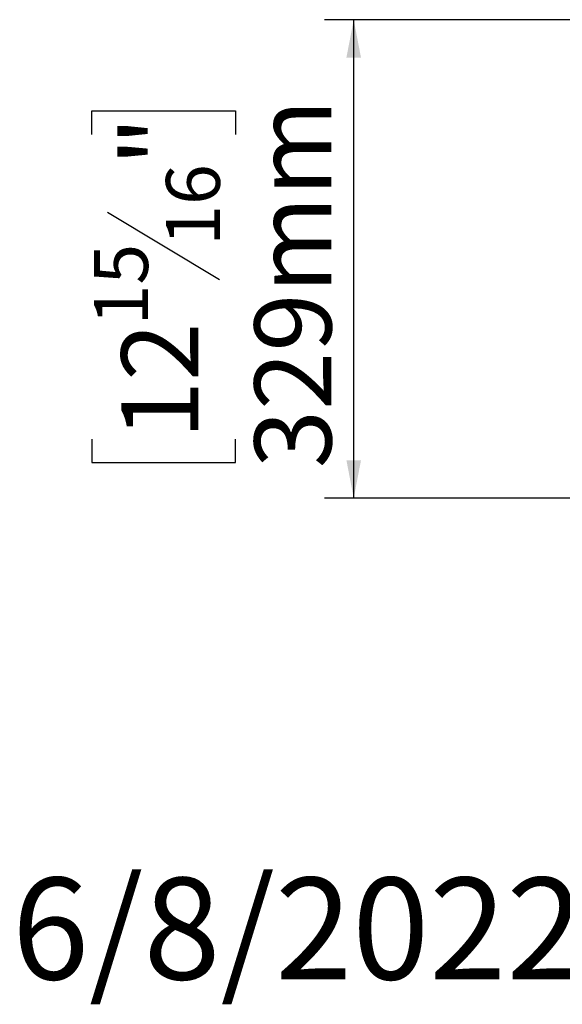
# Model space of a CAD drawing. Units: millimetres. Extents: x 82 to 5331, y 28 to 4025.
# Drawn here: x 82 to 455, y 59 to 736 of the extents above; entities that cross this region are included whole.
import ezdxf

# ---------------------------------------------------------------- set-up
doc = ezdxf.new("R2010")
doc.units = ezdxf.units.MM
doc.header["$LTSCALE"] = 20
doc.layers.add('FORMAT', color=7, linetype='Continuous')
doc.styles.add('SLDTEXTSTYLE0', font='TXT', dxfattribs={"width": 0.75})
doc.dimstyles.new('SLDDIMSTYLE0', dxfattribs={"dimtxt": 52.916667, "dimasz": 26, "dimexe": 0, "dimexo": 0.0625, "dimgap": 13.229167, "dimtad": 1, "dimdec": 0, "dimrnd": 1e-09, "dimzin": 12, "dimdsep": 46, "dimtxsty": 'SLDTEXTSTYLE0', "dimsah": 1, "dimcen": 0.09, "dimadec": 0, "dimazin": 3, "dimtfac": 1, "dimtdec": 0, "dimtofl": 0, "dimtmove": 0, "dimatfit": 3, "dimfxl": 0, "dimfrac": 2, "dimtolj": 1, "dimtzin": 12, "dimarcsym": 0})

# ---------------------------------------------------------------- blocks, each defined once
blk = doc.blocks.new('_D_6')
at = {"layer": 'FORMAT'}
for p, q in [((1345.68, 736.42), (291.73, 736.42)), ((311.73, 407.42), (311.73, 736.42)), ((131.67, 657.56), (131.67, 673.65)), ((131.67, 673.65), (230.45, 673.65)), ((230.45, 673.65), (230.45, 657.56)), ((142.58, 604.06), (219.54, 557.88)), ((131.67, 448.03), (131.67, 431.93)), ((230.45, 431.93), (230.45, 448.03)), ((131.67, 431.93), (230.45, 431.93)), ((581.68, 407.42), (291.73, 407.42))]:
    blk.add_line(p, q, dxfattribs=at)
for points in [[(311.73, 736.42), (306.73, 710.42), (316.73, 710.42)], [(311.73, 407.42), (316.73, 433.42), (306.73, 433.42)]]:
    blk.add_solid(points, dxfattribs=at)
at = {"layer": 'FORMAT', "attachment_point": 1, "rotation": 90, "style": 'SLDTEXTSTYLE0'}
for s, insert, char_height in [('329mm', (243.52, 428), 52.917), ('"', (152.02, 635.71), 52.92), ('16', (182.7, 580.97), 37.042), ('15', (133.31, 526.23), 37.042), ('12', (152.02, 448.03), 52.917)]:
    blk.add_mtext(s, dxfattribs=dict(at, insert=insert, char_height=char_height))

msp = doc.modelspace()

# ---------------------------------------------------------------- texts
at = {"layer": 'FORMAT', "color": 7, "insert": (469.69, 146.48), "char_height": 70, "attachment_point": 3, "style": 'SLDTEXTSTYLE0'}
msp.add_mtext('6/8/2022', dxfattribs=at)

# ---------------------------------------------------------------- dimensions: what is measured, and where the dimension line sits
at = {"layer": 'FORMAT'}
dim = msp.add_linear_dim(base=(311.73, 736.42), p1=(601.68, 407.42), p2=(1365.68, 736.42), angle=90, dimstyle='SLDDIMSTYLE0', dxfattribs=at)
dim.commit()
dim.dimension.update_dxf_attribs({"geometry": '_D_6', "text_midpoint": (311.73, 552.79), "dimtype": 160})

doc.saveas('drawing.dxf')
